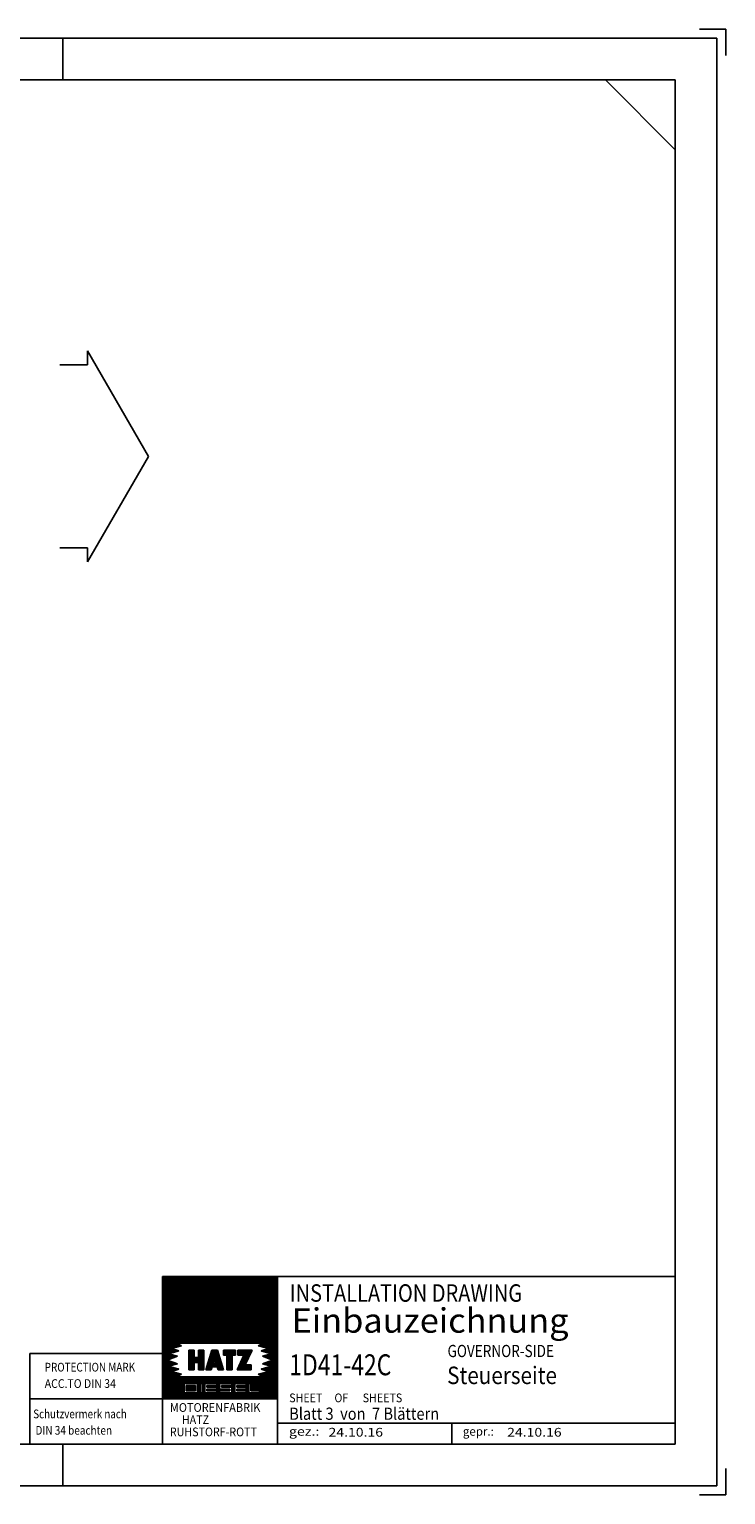
# Model space of a CAD drawing. Units: millimetres. Extents: x -742 to 742, y -525 to 525.
# Drawn here: x 243 to 742, y -525 to 525 of the extents above; entities that cross this region are included whole.
import ezdxf
from ezdxf.enums import TextEntityAlignment as Align

# ---------------------------------------------------------------- set-up
doc = ezdxf.new("R2010")
doc.units = ezdxf.units.MM
doc.header["$LTSCALE"] = 50
doc.layers.get('0').update_dxf_attribs({"linetype": 'CONTINUOUS'})
doc.layers.add('L', color=7, linetype='CONTINUOUS')
doc.styles.add('TXT8', font='txt8')
pattern_1 = [(0, (-0, 0), (-0, 0.225), [])]

# ---------------------------------------------------------------- blocks, each defined once
blk = doc.blocks.new('B-33')
at = {"layer": 'L', "color": 2, "linetype": 'CONTINUOUS'}
for p, q in [((-331.250034, 295.99999), (-290.258164, 225.00001)), ((-331.250014, 285.99999), (-331.250014, 295.99999)), ((285.160036, 284.50001), (285.160036, 294.49999)), ((285.160036, 294.49999), (328.749986, 219.00001)), ((-351.250014, 285.99999), (-331.250014, 285.99999)), ((265.160036, 284.50001), (285.160036, 284.50001)), ((-290.258164, 225.00001), (-331.250014, 154.00001)), ((328.749986, 219.00001), (285.160036, 143.50001)), ((-351.250014, 164.00001), (-331.250014, 164.00001)), ((-331.250014, 164.00001), (-331.250014, 154.00001)), ((265.160036, 153.50001), (285.160036, 153.50001)), ((285.160036, 153.50001), (285.160036, 143.50001))]:
    blk.add_line(p, q, dxfattribs=at)
blk = doc.blocks.new('rahmen')
at = {"layer": 'L', "color": 6, "linetype": 'CONTINUOUS'}
for p, q in [((742.5, 524.99999), (723.75, 524.99999)), ((742.5, 506.24999), (742.5, 524.99999)), ((736.25, 518.74999), (-736.25, 518.74999)), ((267.5, 488.74999), (267.5, 518.74999)), ((736.25, -518.74999), (736.25, 518.74999)), ((267.5, -518.74999), (267.5, -488.74999)), ((742.5, -524.99999), (742.5, -506.24999)), ((-736.25, -518.74999), (736.25, -518.74999)), ((723.75, -524.99999), (742.5, -524.99999))]:
    blk.add_line(p, q, dxfattribs=at)
at = {"layer": 'L', "color": 2, "linetype": 'CONTINUOUS'}
for p, q in [((706.25, 488.74999), (-706.25, 488.74999)), ((656.25, 488.74999), (706.25, 438.74999)), ((706.25, -488.74999), (706.25, 488.74999)), ((-706.25, -488.74999), (706.25, -488.74999))]:
    blk.add_line(p, q, dxfattribs=at)
blk = doc.blocks.new('B-100')
at = {"layer": 'L', "color": 2, "linetype": 'CONTINUOUS'}
for p, q in [((243.750055, -456.25), (243.750055, -423.75)), ((243.750055, -423.75), (338.75005, -423.75)), ((243.750055, -488.74999), (243.750055, -456.25)), ((243.750055, -456.25), (338.75005, -456.25))]:
    blk.add_line(p, q, dxfattribs=at)
at = {"layer": 'L', "color": 6, "style": 'TXT8'}
for s, width, p in [('PROTECTION MARK', 0.832636, (254.433635, -436.750615)), ('ACC.TO DIN 34', 0.884319, (254.433635, -448.500615)), ('Schutzvermerk nach', 0.821143, (246.211535, -470.250015)), (' DIN 34 beachten', 0.840475, (246.211535, -482.000015))]:
    blk.add_text(s, height=6.25, dxfattribs=dict(at, width=width)).set_placement(p)
blk = doc.blocks.new('Be1')
at = {"color": 2, "style": 'TXT8', "width": 1.029641}
blk.add_text('Einbauzeichnung', height=17.5, dxfattribs=at).set_placement((431.37502, -391.45), align=Align.TOP_LEFT)
blk = doc.blocks.new('B-101')
at = {"layer": 'SCHRAFF', "linetype": 'CONTINUOUS'}
h = blk.add_hatch(dxfattribs=at)
h.set_pattern_fill('_U', color=4, style=0, pattern_type=0)
h.set_pattern_definition(pattern_1)
h.paths.add_polyline_path([(421.25002, -441.24998), (421.25002, -368.74999), (338.75003, -368.75001), (338.75003, -456.24999), (421.25002, -456.24999), (421.25002, -441.24998)], is_closed=False, flags=16)
h.paths.add_polyline_path([(343.25002, -423.99998), (350.50002, -421.99998), (345.25002, -420.24998), (352.50002, -418.24998), (348.75002, -416.49998), (352.50002, -416.49998), (407.50002, -416.49999), (411.25003, -416.49998), (407.50003, -418.24998), (414.75002, -420.24998), (409.50003, -421.99998), (416.75002, -423.99998), (410.50003, -425.74998), (417.75002, -428.49999), (410.50002, -431.25), (416.75002, -433), (409.50002, -435), (414.75002, -436.75), (407.50002, -438.75), (411.25002, -440.5), (407.50002, -440.5), (352.50002, -440.49999), (348.75003, -440.49999), (352.50002, -438.74999), (345.25002, -436.74999), (350.50002, -434.99999), (343.25002, -432.99999), (349.50002, -431.24999), (342.25002, -428.49999), (349.50002, -425.74998), (343.25002, -423.99998)], is_closed=False, flags=0)
h.paths.add_polyline_path([(354.32794, -451.98817), (363.89317, -451.98816), (363.89316, -445.29251), (354.32794, -445.29251), (354.32794, -451.98817)], is_closed=False, flags=0)
h.paths.add_polyline_path([(365.8062, -445.29251), (365.8062, -451.98817), (367.241, -451.98816), (367.24099, -445.29251), (365.80621, -445.29251)], is_closed=False, flags=0)
h.paths.add_polyline_path([(369.15403, -445.29251), (369.15403, -451.98817), (377.76273, -451.98815), (377.76273, -450.55338), (370.58881, -450.55338), (370.58881, -449.35773), (377.76273, -449.35773), (377.76273, -447.92295), (370.58881, -447.92295), (370.58881, -446.7273), (377.76273, -446.7273), (377.76273, -445.29251), (369.15404, -445.2925)], is_closed=False, flags=0)
h.paths.add_polyline_path([(379.67577, -445.29251), (379.67577, -449.35773), (387.08881, -449.35773), (387.08881, -450.55338), (379.67577, -450.55338), (379.67577, -451.98817), (388.5236, -451.98815), (388.5236, -447.92295), (381.11055, -447.92295), (381.11055, -446.7273), (388.5236, -446.7273), (388.5236, -445.29251), (379.67577, -445.2925)], is_closed=False, flags=0)
h.paths.add_polyline_path([(390.67577, -445.29251), (390.67577, -451.98817), (398.80621, -451.98815), (398.8062, -450.55338), (392.11055, -450.55338), (392.11055, -449.35773), (398.8062, -449.35773), (398.8062, -447.92295), (392.11055, -447.92295), (392.11055, -446.7273), (398.8062, -446.7273), (398.8062, -445.29251), (390.67577, -445.2925)], is_closed=False, flags=0)
h.paths.add_polyline_path([(400.71925, -445.29251), (400.71925, -451.98817), (408.37143, -451.98817), (408.37143, -450.55338), (402.15404, -450.55338), (402.15404, -445.29251), (400.71925, -445.2925)], is_closed=False, flags=0)
h = blk.add_hatch(dxfattribs=at)
h.set_pattern_fill('_U', color=4, style=0, pattern_type=0)
h.set_pattern_definition(pattern_1)
h.paths.add_polyline_path([(357.75002, -421.49999), (357.75002, -435.49999), (361.50003, -435.49999), (361.50003, -430.24999), (364.75003, -430.24999), (364.75003, -435.49999), (368.50002, -435.49999), (368.50002, -421.49999), (364.75003, -421.49999), (364.75003, -426.74999), (361.50003, -426.74999), (361.50003, -421.49999), (357.75002, -421.49999)], is_closed=False, flags=16)
h = blk.add_hatch(dxfattribs=at)
h.set_pattern_fill('_U', color=4, style=0, pattern_type=0)
h.set_pattern_definition(pattern_1)
h.paths.add_polyline_path([(370.00002, -435.49999), (373.75002, -435.49999), (374.39288, -433.49999), (378.10717, -433.49999), (378.75002, -435.49999), (382.50002, -435.49999), (378.25002, -421.49999), (374.25002, -421.49999), (370.00002, -435.49999)], is_closed=False, flags=16)
h.paths.add_polyline_path([(377.22324, -430.74999), (376.25002, -427.72221), (375.27681, -430.74999), (377.22324, -430.74999)], is_closed=False, flags=0)
h = blk.add_hatch(dxfattribs=at)
h.set_pattern_fill('_U', color=4, style=0, pattern_type=0)
h.set_pattern_definition(pattern_1)
h.paths.add_polyline_path([(385.00002, -424.99999), (385.00002, -435.49999), (388.75002, -435.49999), (388.75002, -424.99999), (391.25003, -424.99999), (391.25003, -421.49999), (382.50002, -421.49999), (382.50002, -424.99999), (385.00002, -424.99999)], is_closed=False, flags=16)
h = blk.add_hatch(dxfattribs=at)
h.set_pattern_fill('_U', color=4, style=0, pattern_type=0)
h.set_pattern_definition(pattern_1)
h.paths.add_polyline_path([(397.25003, -424.99999), (392.25003, -435.49999), (402.50002, -435.49999), (402.50002, -431.99999), (398.00002, -431.99999), (403.00002, -421.49999), (392.75002, -421.49999), (392.75002, -424.99999), (397.25003, -424.99999)], is_closed=False, flags=16)
h = blk.add_hatch(dxfattribs=at)
h.set_pattern_fill('_U', color=4, style=0, pattern_type=0)
h.set_pattern_definition(pattern_1)
h.paths.add_polyline_path([(355.76273, -450.55338), (362.45838, -450.55338), (362.45838, -446.7273), (355.76273, -446.7273), (355.76273, -450.55338)], is_closed=False, flags=16)
at = {"layer": 'L', "color": 2, "linetype": 'CONTINUOUS'}
for p, q in [((338.75002, -368.74998), (338.75003, -456.24998)), ((421.25002, -368.75), (338.75003, -368.75)), ((421.25002, -456.24998), (421.25002, -368.74998)), ((421.25002, -368.74998), (706.25002, -368.74998)), ((338.75003, -456.24998), (421.25002, -456.24998)), ((338.75005, -456.25), (338.75005, -488.74999)), ((421.25002, -488.74999), (421.25002, -456.24998))]:
    blk.add_line(p, q, dxfattribs=at)
at = {"layer": 'L', "color": 3, "linetype": 'CONTINUOUS'}
for p, q in [((345.25002, -420.24997), (352.50002, -418.24997)), ((352.50002, -418.24997), (348.75002, -416.49997)), ((348.75002, -416.49997), (352.50002, -416.49997)), ((352.50002, -416.49997), (407.50002, -416.49998)), ((407.50003, -418.24997), (411.25003, -416.49997)), ((411.25003, -416.49997), (407.50003, -416.49997)), ((414.75002, -420.24997), (407.50003, -418.24997)), ((342.25002, -428.49997), (349.50002, -425.74997)), ((342.25002, -428.49998), (349.50002, -431.24998)), ((343.25002, -423.99997), (350.50002, -421.99997)), ((349.50002, -425.74997), (343.25002, -423.99997)), ((350.50002, -421.99997), (345.25002, -420.24997)), ((357.75002, -421.49998), (361.50003, -421.49998)), ((357.75002, -435.49998), (357.75002, -421.49998)), ((361.50003, -421.49998), (361.50003, -426.74998)), ((361.50003, -426.74998), (364.75003, -426.74998)), ((364.75003, -430.24998), (361.50003, -430.24998)), ((361.50003, -430.24998), (361.50003, -435.49998)), ((364.75003, -426.74998), (364.75003, -421.49998)), ((364.75003, -421.49998), (368.50002, -421.49998)), ((364.75003, -435.49998), (364.75003, -430.24998)), ((368.50002, -421.49998), (368.50002, -435.49998)), ((370.00002, -435.49998), (374.25002, -421.49998)), ((374.25002, -421.49998), (378.25002, -421.49998)), ((375.27681, -430.74998), (376.25002, -427.7222)), ((377.22324, -430.74998), (376.25002, -427.7222)), ((378.25002, -421.49998), (382.50002, -435.49998)), ((382.50002, -421.49998), (382.50002, -424.99998)), ((391.25003, -421.49998), (382.50002, -421.49998)), ((382.50002, -424.99998), (385.00002, -424.99998)), ((385.00002, -424.99998), (385.00002, -435.49998)), ((388.75002, -435.49998), (388.75002, -424.99998)), ((388.75002, -424.99998), (391.25003, -424.99998)), ((391.25003, -424.99998), (391.25003, -421.49998)), ((397.25003, -424.99998), (392.25003, -435.49998)), ((392.75002, -421.49998), (403.00002, -421.49998)), ((392.75002, -421.49998), (392.75002, -424.99998)), ((392.75002, -424.99998), (397.25003, -424.99998)), ((398.00002, -431.99998), (403.00002, -421.49998)), ((409.50003, -421.99997), (414.75002, -420.24997)), ((416.75002, -423.99997), (409.50003, -421.99997)), ((417.75002, -428.49998), (410.50002, -431.24999)), ((410.50003, -425.74997), (416.75002, -423.99997)), ((417.75002, -428.49998), (410.50003, -425.74997)), ((349.50002, -431.24998), (343.25002, -432.99998)), ((343.25002, -432.99998), (350.50002, -434.99998)), ((350.50002, -434.99998), (345.25002, -436.74998)), ((345.25002, -436.74998), (352.50002, -438.74998)), ((352.50002, -438.74998), (348.75002, -440.49998)), ((348.75002, -440.49998), (352.50002, -440.49998)), ((407.50002, -440.49999), (352.50002, -440.49998)), ((361.50003, -435.49998), (357.75002, -435.49998)), ((368.50002, -435.49998), (364.75003, -435.49998)), ((370.00002, -435.49998), (373.75002, -435.49998)), ((373.75002, -435.49998), (374.39288, -433.49998)), ((374.39288, -433.49998), (378.10717, -433.49998)), ((375.27681, -430.74998), (377.22324, -430.74998)), ((378.75002, -435.49998), (378.10717, -433.49998)), ((382.50002, -435.49998), (378.75002, -435.49998)), ((385.00002, -435.49998), (388.75002, -435.49998)), ((392.25003, -435.49998), (402.50002, -435.49998)), ((402.50002, -431.99998), (398.00002, -431.99998)), ((402.50002, -435.49998), (402.50002, -431.99998)), ((414.75002, -436.74999), (407.50002, -438.74999)), ((407.50002, -438.74999), (411.25002, -440.49999)), ((411.25002, -440.49999), (407.50002, -440.49999)), ((416.75002, -432.99999), (409.50002, -434.99999)), ((409.50002, -434.99999), (414.75002, -436.74999)), ((410.50002, -431.24999), (416.75002, -432.99999)), ((363.89317, -445.2925), (354.32794, -445.2925)), ((354.32794, -445.2925), (354.32794, -451.98816)), ((355.76273, -446.72729), (355.76273, -450.55337)), ((362.45838, -446.72729), (355.76273, -446.72729)), ((355.76273, -450.55337), (362.45838, -450.55337)), ((362.45838, -450.55337), (362.45838, -446.72729)), ((363.89316, -451.98816), (363.89316, -445.2925)), ((365.8062, -445.2925), (365.8062, -451.98816)), ((367.241, -445.29249), (365.80621, -445.2925)), ((367.24099, -451.98816), (367.24099, -445.2925)), ((369.15403, -451.98816), (369.15403, -445.2925)), ((377.76273, -445.29249), (369.15404, -445.29249)), ((377.76273, -446.72729), (370.58881, -446.72729)), ((370.58881, -446.72729), (370.58881, -447.92294)), ((370.58881, -447.92294), (377.76273, -447.92294)), ((377.76273, -449.35772), (370.58881, -449.35772)), ((370.58881, -449.35772), (370.58881, -450.55337)), ((370.58881, -450.55337), (377.76273, -450.55337)), ((377.76273, -445.2925), (377.76273, -446.72729)), ((377.76273, -447.92294), (377.76273, -449.35772)), ((377.76273, -450.55337), (377.76273, -451.98816)), ((388.5236, -445.29249), (379.67577, -445.29249)), ((379.67577, -449.35772), (379.67577, -445.2925)), ((387.08881, -449.35772), (379.67577, -449.35772)), ((379.67577, -451.98816), (379.67577, -450.55337)), ((379.67577, -450.55337), (387.08881, -450.55337)), ((388.5236, -446.72729), (381.11055, -446.72729)), ((381.11055, -446.72729), (381.11055, -447.92294)), ((381.11055, -447.92294), (388.5236, -447.92294)), ((387.08881, -450.55337), (387.08881, -449.35772)), ((388.5236, -445.2925), (388.5236, -446.72729)), ((388.5236, -447.92294), (388.5236, -451.98816)), ((398.80621, -445.29249), (390.67577, -445.29249)), ((390.67577, -451.98816), (390.67577, -445.2925)), ((398.8062, -446.72729), (392.11055, -446.72729)), ((392.11055, -446.72729), (392.11055, -447.92294)), ((392.11055, -447.92294), (398.8062, -447.92294)), ((398.8062, -449.35772), (392.11055, -449.35772)), ((392.11055, -449.35772), (392.11055, -450.55337)), ((392.11055, -450.55337), (398.8062, -450.55337)), ((398.8062, -445.2925), (398.8062, -446.72729)), ((398.8062, -447.92294), (398.8062, -449.35772)), ((398.8062, -450.55337), (398.8062, -451.98816)), ((402.15404, -445.2925), (400.71925, -445.29249)), ((400.71925, -445.2925), (400.71925, -451.98816)), ((402.15404, -450.55337), (402.15404, -445.2925)), ((408.37143, -450.55337), (402.15404, -450.55337)), ((408.37143, -451.98816), (408.37143, -450.55337)), ((354.32794, -451.98816), (363.89317, -451.98815)), ((365.80621, -451.98815), (367.241, -451.98815)), ((369.15404, -451.98815), (377.76273, -451.98814)), ((379.67577, -451.98814), (388.5236, -451.98814)), ((390.67577, -451.98814), (398.80621, -451.98814)), ((400.71925, -451.98815), (408.37143, -451.98816))]:
    blk.add_line(p, q, dxfattribs=at)
at = {"layer": 'L', "color": 4, "linetype": 'CONTINUOUS'}
blk.add_line((421.25002, -473.74996), (706.25002, -473.74996), dxfattribs=at)
at = {"layer": 'L', "color": 3, "style": 'TXT8', "width": 0.841136}
blk.add_text('INSTALLATION DRAWING', height=12.5, dxfattribs=at).set_placement((430.06253, -374.25002), align=Align.TOP_LEFT)
at = {"layer": 'L', "color": 3, "style": 'TXT8'}
for s, width, p in [('MOTORENFABRIK', 0.923825, (344.14543, -465.64366)), ('     HATZ', 0.899654, (344.14543, -474.39366)), ('RUHSTORF-ROTT', 0.899763, (344.14543, -483.14366))]:
    blk.add_text(s, height=6.25, dxfattribs=dict(at, width=width)).set_placement(p)
blk = doc.blocks.new('B-102')
at = {"layer": 'L', "color": 4, "linetype": 'CONTINUOUS'}
blk.add_line((546.25002, -473.749935), (546.25002, -488.749935), dxfattribs=at)
at = {"layer": 'L', "color": 4, "style": 'TXT8'}
for s, height, width, p in [('GOVERNOR-SIDE', 8.75, 0.814522, (543.139372, -417.659845)), ('SHEET     OF      SHEETS', 6.25, 0.899873, (429.68752, -452.499975)), ('Blatt 3  von  7 Blättern', 8.75, 0.877054, (429.66877, -462.599975))]:
    blk.add_text(s, height=height, dxfattribs=dict(at, width=width)).set_placement(p, align=Align.TOP_LEFT)
at = {"layer": 'L', "color": 6, "style": 'TXT8'}
for s, height, width, p in [('gez.:', 6.25, 1.189189, (429.50005, -476.499995)), ('gepr.:', 6.249965, 0.969971, (554.125045, -476.499979))]:
    blk.add_text(s, height=height, dxfattribs=dict(at, width=width)).set_placement(p, align=Align.TOP_LEFT)
blk = doc.blocks.new('Be2')
at = {"color": 3, "style": 'TXT8', "width": 0.87}
blk.add_text('Steuerseite', height=12.5, dxfattribs=at).set_placement((542.857231, -433.247425), align=Align.TOP_LEFT)
blk = doc.blocks.new('Be3')
at = {"color": 2, "style": 'TXT8', "width": 0.804564}
blk.add_text('1D41-42C', height=14.999995, dxfattribs=at).set_placement((429.650019, -424.429793), align=Align.TOP_LEFT)
blk = doc.blocks.new('DatErst1')
at = {"color": 6, "style": 'TXT8', "width": 1.178182}
blk.add_text('24.10.16', height=6.25, dxfattribs=at).set_placement((457.8504, -477.127975), align=Align.TOP_LEFT)
blk = doc.blocks.new('DatErst2')
at = {"color": 6, "style": 'TXT8', "width": 1.178182}
blk.add_text('24.10.16', height=6.25, dxfattribs=at).set_placement((585.87047, -477.127975), align=Align.TOP_LEFT)

msp = doc.modelspace()

# ---------------------------------------------------------------- block references
for name in ['B-101', 'Be1', 'Be3', 'Be2', 'DatErst1', 'DatErst2']:
    msp.add_blockref(name, (0, 0))
at = {"layer": 'L'}
for name in ['rahmen', 'B-33', 'B-102', 'B-100']:
    msp.add_blockref(name, (0, 0), dxfattribs=at)

doc.saveas('drawing.dxf')
